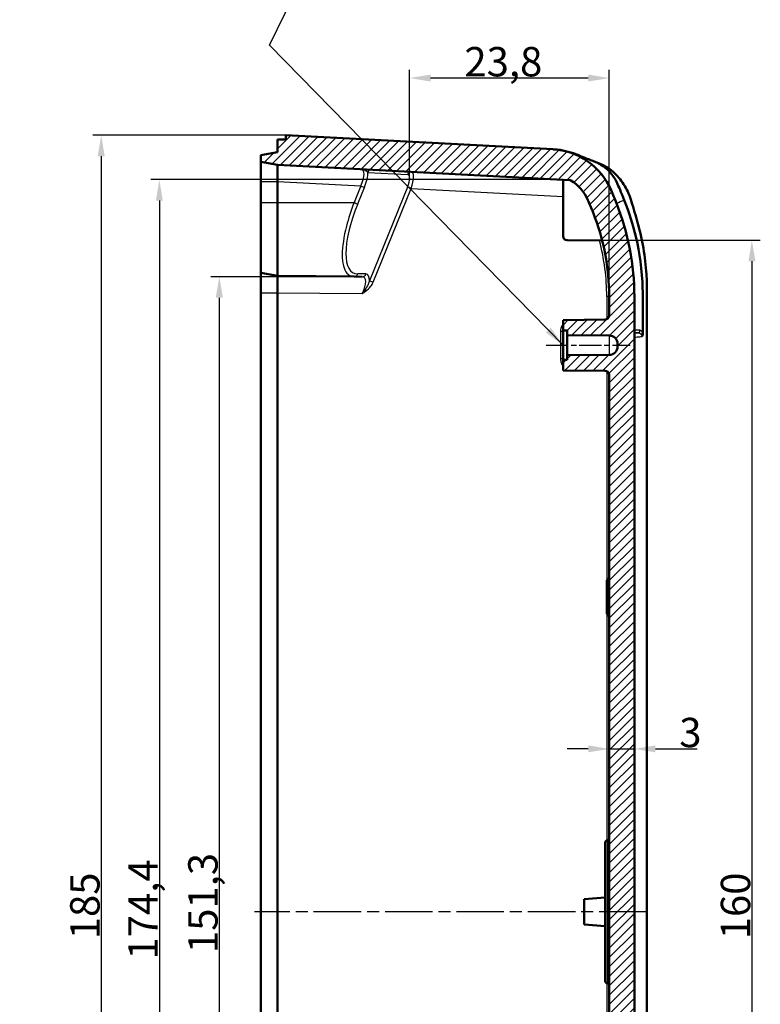
# Model space of a CAD drawing. Units: millimetres. Extents: x 1 to 1188, y 1 to 840.
# Drawn here: x 113 to 201, y 495 to 612 of the extents above; entities that cross this region are included whole.
import ezdxf

# ---------------------------------------------------------------- set-up
doc = ezdxf.new("R2010")
doc.units = ezdxf.units.MM
doc.linetypes.add('CHAIN', pattern=[0.3543, 0.2362, -0.0295, 0.0591, -0.0295])
doc.linetypes.add('DASH_DOT', pattern=[0.37, 0.24, -0.06, 0.01, -0.06])
for name, color, linetype, lineweight in [('Bemaßung (ISO)', 1, 'Continuous', 25), ('Mittellinie (ISO)', 1, 'DASH_DOT', 25), ('Schraffur (ISO)', 1, 'Continuous', 18), ('Sichtbar (ISO)', 7, 'Continuous', 50), ('Sichtbar schmal (ISO)', 1, 'Continuous', 25), ('Symbol (ISO)', 1, 'Continuous', 25)]:
    doc.layers.add(name, color=color, linetype=linetype, lineweight=lineweight)
doc.styles.add('3_5', font='isocpeur.ttf', dxfattribs={"width": 1.1})
doc.styles.add('Notiztext (DIN)', font='isocpeur.ttf', dxfattribs={"width": 1.1})
doc.dimstyles.new('18-Bopla 3_5', dxfattribs={"dimtxt": 3.5, "dimasz": 2.5, "dimexe": 1, "dimexo": 0, "dimgap": 0.2, "dimtad": 1, "dimdec": 6, "dimrnd": 1e-08, "dimtxsty": '3_5', "dimcen": 0.09, "dimdle": 7, "dimclrd": 1, "dimclre": 1, "dimclrt": 5, "dimadec": 6, "dimazin": 2, "dimtfac": 0.714286, "dimtdec": 3, "dimtmove": 0, "dimatfit": 3, "dimfxl": 1, "dimtolj": 1, "dimlwd": 25, "dimlwe": 25, "dimarcsym": 0})
doc.dimstyles.new('Standard - Methode 2a (DIN)$7', dxfattribs={"dimtxt": 2.5, "dimasz": 2.5, "dimexe": 1, "dimexo": 0, "dimgap": 0.2, "dimtad": 1, "dimtih": 1, "dimtoh": 1, "dimrnd": 1e-08, "dimtxsty": 'Notiztext (DIN)', "dimcen": 0.09, "dimdle": 10, "dimclrd": 256, "dimclre": 256, "dimclrt": 5, "dimazin": 2, "dimtfac": 1.4, "dimtmove": 0, "dimatfit": 3, "dimfxl": 1, "dimtolj": 1, "dimlwd": -1, "dimlwe": -1, "dimarcsym": 0})

# ---------------------------------------------------------------- blocks, each defined once
blk = doc.blocks.new('*D8')
at = {"layer": 'Bemaßung (ISO)', "color": 1, "linetype": 'Continuous', "lineweight": 25}
for p, q in [((144.31, 598.43), (121.31, 598.43)), ((122.31, 595.93), (122.31, 415.93)), ((144.31, 413.43), (121.31, 413.43))]:
    blk.add_line(p, q, dxfattribs=at)
at = {"layer": 'Bemaßung (ISO)', "color": 1, "linetype": 'Continuous'}
for points in [[(121.89, 595.93), (122.72, 595.93), (122.31, 598.43)], [(121.89, 415.93), (122.72, 415.93), (122.31, 413.43)]]:
    blk.add_solid(points, dxfattribs=at)
at = {"layer": 'Defpoints', "color": 0, "linetype": 'Continuous'}
for p in [(144.31, 598.43), (122.31, 413.43), (144.31, 413.43)]:
    blk.add_point(p, dxfattribs=at)
at = {"layer": 'Bemaßung (ISO)', "color": 5, "linetype": 'Continuous', "lineweight": 25, "insert": (122.11, 502.66), "char_height": 3.5, "attachment_point": 7, "rotation": 90, "style": '3_5'}
blk.add_mtext('\\A1;185', dxfattribs=at)
blk = doc.blocks.new('*D9')
at = {"layer": 'Bemaßung (ISO)', "color": 1, "linetype": 'Continuous', "lineweight": 25}
for p, q in [((177.31, 593.15), (128.23, 593.15)), ((129.23, 590.65), (129.23, 421.21)), ((177.31, 418.71), (128.23, 418.71))]:
    blk.add_line(p, q, dxfattribs=at)
at = {"layer": 'Bemaßung (ISO)', "color": 1, "linetype": 'Continuous'}
for points in [[(128.81, 590.65), (129.64, 590.65), (129.23, 593.15)], [(128.81, 421.21), (129.64, 421.21), (129.23, 418.71)]]:
    blk.add_solid(points, dxfattribs=at)
at = {"layer": 'Defpoints', "color": 0, "linetype": 'Continuous'}
for p in [(177.31, 593.15), (129.23, 418.71), (177.31, 418.71)]:
    blk.add_point(p, dxfattribs=at)
at = {"layer": 'Bemaßung (ISO)', "color": 5, "linetype": 'Continuous', "lineweight": 25, "insert": (129.03, 500.25), "char_height": 3.5, "attachment_point": 7, "rotation": 90, "style": '3_5'}
blk.add_mtext('\\A1;174,4', dxfattribs=at)
blk = doc.blocks.new('*D21')
at = {"layer": 'Bemaßung (ISO)', "color": 1, "linetype": 'Continuous', "lineweight": 25}
for p, q in [((182.81, 432.65), (182.81, 526.34)), ((180.31, 525.34), (177.81, 525.34)), ((182.81, 525.34), (185.81, 525.34)), ((188.31, 525.34), (193.27, 525.34))]:
    blk.add_line(p, q, dxfattribs=at)
at = {"layer": 'Bemaßung (ISO)', "color": 1, "linetype": 'Continuous'}
for points in [[(180.31, 525.76), (180.31, 524.93), (182.81, 525.34)], [(188.31, 525.76), (188.31, 524.93), (185.81, 525.34)]]:
    blk.add_solid(points, dxfattribs=at)
at = {"layer": 'Defpoints', "color": 0, "linetype": 'Continuous'}
for p in [(185.81, 541.85), (185.81, 525.34), (182.81, 432.65)]:
    blk.add_point(p, dxfattribs=at)
at = {"layer": 'Bemaßung (ISO)', "color": 5, "linetype": 'Continuous', "lineweight": 25, "insert": (191.15, 525.54), "char_height": 3.5, "attachment_point": 7, "style": '3_5'}
blk.add_mtext('\\A1;3', dxfattribs=at)
blk = doc.blocks.new('*D29')
at = {"layer": 'Bemaßung (ISO)', "color": 1, "linetype": 'Continuous', "lineweight": 25}
for p, q in [((153.4, 581.59), (135.37, 581.59)), ((136.37, 579.09), (136.37, 432.77)), ((153.4, 430.27), (135.37, 430.27))]:
    blk.add_line(p, q, dxfattribs=at)
at = {"layer": 'Bemaßung (ISO)', "color": 1, "linetype": 'Continuous'}
for points in [[(135.95, 579.09), (136.79, 579.09), (136.37, 581.59)], [(135.95, 432.77), (136.79, 432.77), (136.37, 430.27)]]:
    blk.add_solid(points, dxfattribs=at)
at = {"layer": 'Defpoints', "color": 0, "linetype": 'Continuous'}
for p in [(153.4, 581.59), (136.37, 430.27), (153.4, 430.27)]:
    blk.add_point(p, dxfattribs=at)
at = {"layer": 'Bemaßung (ISO)', "color": 5, "linetype": 'Continuous', "lineweight": 25, "insert": (136.17, 501.02), "char_height": 3.5, "attachment_point": 7, "rotation": 90, "style": '3_5'}
blk.add_mtext('\\A1;151,3', dxfattribs=at)
blk = doc.blocks.new('*D34')
at = {"layer": 'Bemaßung (ISO)', "color": 1, "linetype": 'Continuous', "lineweight": 25}
for p, q in [((159.04, 593.25), (159.04, 606.25)), ((180.31, 605.25), (161.54, 605.25)), ((182.81, 579.21), (182.81, 606.25))]:
    blk.add_line(p, q, dxfattribs=at)
at = {"layer": 'Bemaßung (ISO)', "color": 1, "linetype": 'Continuous'}
for points in [[(161.54, 605.67), (161.54, 604.84), (159.04, 605.25)], [(180.31, 605.67), (180.31, 604.84), (182.81, 605.25)]]:
    blk.add_solid(points, dxfattribs=at)
at = {"layer": 'Defpoints', "color": 0, "linetype": 'Continuous'}
for p in [(159.04, 605.25), (159.04, 593.25), (182.81, 579.21)]:
    blk.add_point(p, dxfattribs=at)
at = {"layer": 'Bemaßung (ISO)', "color": 5, "linetype": 'Continuous', "lineweight": 25, "insert": (165.56, 605.45), "char_height": 3.5, "attachment_point": 7, "style": '3_5'}
blk.add_mtext('\\A1;23,8', dxfattribs=at)
blk = doc.blocks.new('*D38')
at = {"layer": 'Bemaßung (ISO)', "color": 1, "linetype": 'Continuous', "lineweight": 25}
for p, q in [((177.8, 585.93), (200.8, 585.93)), ((199.8, 583.43), (199.8, 428.43)), ((177.8, 425.93), (200.8, 425.93))]:
    blk.add_line(p, q, dxfattribs=at)
at = {"layer": 'Bemaßung (ISO)', "color": 1, "linetype": 'Continuous'}
for points in [[(199.39, 583.43), (200.22, 583.43), (199.8, 585.93)], [(199.39, 428.43), (200.22, 428.43), (199.8, 425.93)]]:
    blk.add_solid(points, dxfattribs=at)
at = {"layer": 'Defpoints', "color": 0, "linetype": 'Continuous'}
for p in [(177.8, 585.93), (177.8, 425.93), (199.8, 425.93)]:
    blk.add_point(p, dxfattribs=at)
at = {"layer": 'Bemaßung (ISO)', "color": 5, "linetype": 'Continuous', "lineweight": 25, "insert": (199.6, 502.66), "char_height": 3.5, "attachment_point": 7, "rotation": 90, "style": '3_5'}
blk.add_mtext('\\A1;160', dxfattribs=at)

msp = doc.modelspace()

# ---------------------------------------------------------------- hatches: boundary and pattern name
at = {"layer": 'Schraffur (ISO)'}
h = msp.add_hatch(dxfattribs=at)
h.set_pattern_fill('ANSI31', color=256, scale=6.35, style=0)
h.set_pattern_definition([(45, (0, 0), (-0.561266, 0.561266), [])])
edge = h.paths.add_edge_path()
edge.add_line((141.30636301, 416.5770138), (141.30636301, 415.78232172))
edge.add_line((141.30636301, 415.78232172), (143.30636301, 415.42966776))
edge.add_line((143.30636301, 415.42966776), (143.30636301, 413.93839463))
edge.add_line((143.30636301, 413.93839463), (144.30636301, 413.92966776))
edge.add_line((144.30636301, 413.92966776), (144.30636301, 413.42966776))
edge.add_line((144.30636301, 413.42966776), (176.0800001, 415.09485352))
edge.add_ellipse((175.66131245, 423.0838898), major_axis=(7.98903628, 0.41868765), ratio=1, start_angle=270, end_angle=334.1046967748)
edge.add_ellipse((103.80636301, 453.42966776), major_axis=(33.45816545, 79.22468785), ratio=1, start_angle=270, end_angle=271.1085139269)
edge.add_ellipse((155.80636301, 432.64505807), major_axis=(11.13461233, 27.85714286), ratio=1, start_angle=270, end_angle=291.7867892983)
edge.add_line((185.80636301, 432.64505807), (185.80636301, 579.21427745))
edge.add_ellipse((155.80636301, 579.21427745), major_axis=(0, 30), ratio=1, start_angle=270, end_angle=291.7867892983)
edge.add_ellipse((103.80636301, 558.42966776), major_axis=(-31.91922203, 79.85714286), ratio=1, start_angle=270, end_angle=271.1085139269)
edge.add_ellipse((175.66131245, 588.77544572), major_axis=(-3.11238748, 7.3697384), ratio=1, start_angle=270, end_angle=334.1046967748)
edge.add_line((176.0800001, 596.764482), (144.30636301, 598.42966776))
edge.add_line((144.30636301, 598.42966776), (144.30636301, 597.92966776))
edge.add_line((144.30636301, 597.92966776), (143.30636301, 597.92094089))
edge.add_line((143.30636301, 597.92094089), (143.30636301, 596.42966776))
edge.add_line((143.30636301, 596.42966776), (141.30636301, 596.0770138))
edge.add_line((141.30636301, 596.0770138), (141.30636301, 595.28232172))
edge.add_line((141.30636301, 595.28232172), (143.30636301, 594.92966776))
edge.add_line((143.30636301, 594.92966776), (178.09292533, 593.10658128))
edge.add_ellipse((178.07722454, 592.80699242), major_axis=(0.29958886, -0.01570079), ratio=1, start_angle=62.0677700104, end_angle=90, ccw=False)
edge.add_ellipse((175.66131245, 588.77544572), major_axis=(2.57011924, 4.28887947), ratio=1, start_angle=323.8275332148, end_angle=360, ccw=False)
edge.add_ellipse((103.80636301, 558.42966776), major_axis=(32.29102014, -76.46103595), ratio=1, start_angle=88.8914860731, end_angle=90, ccw=False)
edge.add_ellipse((155.80636301, 579.21427745), major_axis=(10.0211511, -25.07142857), ratio=1, start_angle=68.2132107017, end_angle=90, ccw=False)
edge.add_line((182.80636301, 579.21427745), (182.80636301, 576.97332114))
edge.add_ellipse((182.30636301, 576.97332114), major_axis=(0, -0.5), ratio=1, start_angle=0.5, end_angle=90, ccw=False)
edge.add_line((182.31072628, 576.47334018), (177.30636301, 576.42966776))
edge.add_line((177.30636301, 576.42966776), (177.30636301, 575.17966776))
edge.add_line((177.30636301, 575.17966776), (177.80636301, 575.17530432))
edge.add_line((177.80636301, 575.17530432), (177.80636301, 574.62966776))
edge.add_line((177.80636301, 574.62966776), (182.81508954, 574.58595726))
edge.add_ellipse((182.80636301, 573.58599534), major_axis=(0.99996192, -0.00872654), ratio=1, start_angle=0.5, end_angle=90, ccw=False)
edge.add_line((183.80636301, 573.58599534), (183.80636301, 573.27334018))
edge.add_ellipse((182.80636301, 573.27334018), major_axis=(0, -1), ratio=1, start_angle=0.5, end_angle=90, ccw=False)
edge.add_line((182.81508954, 572.27337825), (177.80636301, 572.22966776))
edge.add_line((177.80636301, 572.22966776), (177.80636301, 571.68403119))
edge.add_line((177.80636301, 571.68403119), (177.30636301, 571.67966776))
edge.add_line((177.30636301, 571.67966776), (177.30636301, 570.42966776))
edge.add_line((177.30636301, 570.42966776), (182.31072628, 570.38599534))
edge.add_ellipse((182.30636301, 569.88601438), major_axis=(0.49998096, -0.00436327), ratio=1, start_angle=0.5, end_angle=90, ccw=False)
edge.add_line((182.80636301, 569.88601438), (182.80636301, 441.97332114))
edge.add_ellipse((182.30636301, 441.97332114), major_axis=(0, -0.5), ratio=1, start_angle=0.5, end_angle=90, ccw=False)
edge.add_line((182.31072628, 441.47334018), (177.30636301, 441.42966776))
edge.add_line((177.30636301, 441.42966776), (177.30636301, 440.17966776))
edge.add_line((177.30636301, 440.17966776), (177.80636301, 440.17530432))
edge.add_line((177.80636301, 440.17530432), (177.80636301, 439.62966776))
edge.add_line((177.80636301, 439.62966776), (182.81508954, 439.58595726))
edge.add_ellipse((182.80636301, 438.58599534), major_axis=(0.99996192, -0.00872654), ratio=1, start_angle=0.5, end_angle=90, ccw=False)
edge.add_line((183.80636301, 438.58599534), (183.80636301, 438.27334018))
edge.add_ellipse((182.80636301, 438.27334018), major_axis=(0, -1), ratio=1, start_angle=0.5, end_angle=90, ccw=False)
edge.add_line((182.81508954, 437.27337825), (177.80636301, 437.22966776))
edge.add_line((177.80636301, 437.22966776), (177.80636301, 436.68403119))
edge.add_line((177.80636301, 436.68403119), (177.30636301, 436.67966776))
edge.add_line((177.30636301, 436.67966776), (177.30636301, 435.42966776))
edge.add_line((177.30636301, 435.42966776), (182.31072628, 435.38599534))
edge.add_ellipse((182.30636301, 434.88601438), major_axis=(0.49998096, -0.00436327), ratio=1, start_angle=0.5, end_angle=90, ccw=False)
edge.add_line((182.80636301, 434.88601438), (182.80636301, 432.64505807))
edge.add_ellipse((155.80636301, 432.64505807), major_axis=(27, 0), ratio=1, start_angle=338.2132107017, end_angle=360, ccw=False)
edge.add_ellipse((103.80636301, 453.42966776), major_axis=(-30.80576079, -77.07142857), ratio=1, start_angle=88.8914860731, end_angle=90, ccw=False)
edge.add_ellipse((175.66131245, 423.0838898), major_axis=(-1.94524218, -4.6060865), ratio=1, start_angle=53.8275332148, end_angle=90, ccw=False)
edge.add_ellipse((178.07722454, 419.0523431), major_axis=(-0.25733277, -0.15420715), ratio=1, start_angle=62.0677700104, end_angle=90, ccw=False)
edge.add_line((178.09292533, 418.75275424), (143.30636301, 416.92966776))
edge.add_line((143.30636301, 416.92966776), (141.30636301, 416.5770138))

# ---------------------------------------------------------------- linework, layer by layer
at = {"layer": 'Mittellinie (ISO)', "linetype": 'CHAIN', "ltscale": 11.121671}
msp.add_line((175.30636301, 573.42966776), (185.31508954, 573.42966776), dxfattribs=at)
at = {"layer": 'Mittellinie (ISO)', "linetype": 'CHAIN', "ltscale": 23.990969}
msp.add_line((187.27475213, 505.92966776), (140.54624133, 505.92966776), dxfattribs=at)
at = {"layer": 'Sichtbar (ISO)'}
for p, q in [((176.0800001, 596.764482), (144.30636301, 598.42966776)), ((144.30636301, 598.42966776), (144.30636301, 597.92966776)), ((144.30636301, 597.92966776), (143.30636301, 597.92094089)), ((143.30636301, 597.92094089), (143.30636301, 596.42966776)), ((143.30636301, 596.42966776), (141.30636301, 596.0770138)), ((141.30636301, 596.0770138), (141.30636301, 595.28232172)), ((141.30636301, 595.28232172), (143.30636301, 594.92966776)), ((141.30636301, 592.92783774), (141.30636301, 595.28232172)), ((143.30636301, 594.92966776), (178.09292533, 593.10658128)), ((143.30636301, 594.92966776), (143.30636301, 592.92783774)), ((181.00286678, 595.32535385), (181.64905455, 595.07668348)), ((141.30636301, 590.42966776), (141.30636301, 592.92783774)), ((143.30636301, 592.92783774), (143.30636301, 590.42966776)), ((177.30636301, 586.42532336), (177.30636301, 593.14780326)), ((141.30636301, 590.42966776), (141.30636301, 582.03232172)), ((143.30636301, 581.67966776), (143.30636301, 590.42966776)), ((181.96832586, 585.88898343), (177.80199974, 585.9253424)), ((141.30636301, 579.67974391), (141.30636301, 582.03232172)), ((141.30636301, 582.03232172), (143.30636301, 581.67966776)), ((143.30636301, 581.67966776), (143.30636301, 579.67974391)), ((143.30636301, 581.67966776), (152.41501713, 581.60017774)), ((152.41501713, 581.60017774), (153.39622572, 581.59161486)), ((187.30636301, 430.96340163), (187.30636301, 580.89593389)), ((141.30636301, 432.1795916), (141.30636301, 579.67974391)), ((143.30636301, 432.1795916), (143.30636301, 579.67974391)), ((182.80636301, 579.21427745), (182.80636301, 576.97332114)), ((185.80636301, 432.64505807), (185.80636301, 579.21427745)), ((182.31072628, 576.47334018), (177.30636301, 576.42966776)), ((177.30636301, 576.42966776), (177.30636301, 575.17966776)), ((177.30636301, 575.17966776), (177.80636301, 575.17530432)), ((177.30636301, 571.67966776), (177.30636301, 575.17966776)), ((177.80636301, 575.17530432), (177.80636301, 574.62966776)), ((177.80636301, 574.62966776), (182.81508954, 574.58595726)), ((177.80636301, 574.62966776), (177.80636301, 572.22966776)), ((183.80636301, 573.58599534), (183.80636301, 573.27334018)), ((177.80636301, 571.68403119), (177.30636301, 571.67966776)), ((177.30636301, 571.67966776), (177.30636301, 570.42966776)), ((182.81508954, 572.27337825), (177.80636301, 572.22966776)), ((177.80636301, 572.22966776), (177.80636301, 571.68403119)), ((177.30636301, 570.42966776), (182.31072628, 570.38599534)), ((182.80636301, 569.88601438), (182.80636301, 441.97332114)), ((182.50636301, 545.42966776), (182.80636301, 545.72966776)), ((182.50636301, 541.42966776), (182.50636301, 545.42966776)), ((182.50636301, 541.42966776), (182.80636301, 541.12966776)), ((182.30636301, 497.72966776), (182.30636301, 514.12966776)), ((179.80636301, 507.42966776), (182.30636301, 507.64838942)), ((179.80636301, 507.42966776), (179.80636301, 504.42966776)), ((179.80636301, 504.42966776), (182.30636301, 504.2109461))]:
    msp.add_line(p, q, dxfattribs=at)
for centre, radius, start, end in [((175.66131245, 588.77544572), 8, 22.8953032252, 87), ((178.07722454, 592.80699242), 0.3, 59.0677700104, 87), ((175.66131245, 588.77544572), 5, 22.8953032252, 59.0677700104), ((103.80636301, 558.42966776), 86, 21.7867892983, 22.8953032252), ((103.80636301, 558.42966776), 83, 21.7867892983, 22.8953032252), ((155.80636301, 579.21427745), 30, 0, 21.7867892983), ((48.36289952, 549.33117206), 143.1589421, 15.6882376776, 16.7237131323), ((155.80636301, 579.21427745), 27, 0, 21.7867892983), ((157.30636301, 579.92966776), 30, 3.7136611052, 15.6882376776), ((177.80636301, 586.42532336), 0.5, 180, 269.5), ((-982.79461936, 505.92966776), 1172.5, 3.66582730639, 3.71366110522), ((182.30636301, 576.97332114), 0.5, 270.5, 0), ((182.80636301, 573.58599534), 1, 0, 89.5), ((182.80636301, 573.27334018), 1, 270.5, 0), ((182.30636301, 569.88601438), 0.5, 0, 89.5), ((182.60636301, 514.12966776), 0.3, 99.5940682269, 180), ((182.50636301, 514.72127574), 0.3, 279.5940682269, 0), ((182.60636301, 497.72966776), 0.3, 180, 260.4059317731), ((182.50636301, 497.13805978), 0.3, 0, 80.4059317731)]:
    msp.add_arc(centre, radius, start, end, dxfattribs=at)
for points, knots in [([(176.08000078, 596.76451523), (176.09370274, 596.7637818), (176.10716773, 596.76304508), (176.11886935, 596.76239565), (176.12115133, 596.76226833), (176.12417485, 596.76209937), (176.12507943, 596.76204871), (176.12539458, 596.76203107), (176.12542178, 596.76202955), (176.12542179, 596.76202955)], [0, 0, 0, 0, 0.00637687504, 0.00637687504, 0.008303507898, 0.008303507898, 0.009989816083, 0.009989816083, 0.010333988724, 0.010333988724, 0.010333988724, 0.010333988724]), ([(176.09475217, 596.76372049), (176.09532988, 596.76369036), (176.09592236, 596.76365943), (176.098704, 596.76351406), (176.10104309, 596.76339138), (176.10715608, 596.7630694), (176.11101828, 596.76286469), (176.12348042, 596.76219963), (176.13216586, 596.76172926), (176.16680459, 596.75982405), (176.19276402, 596.75833063), (176.29623259, 596.75207913), (176.37342287, 596.74674499), (176.61812516, 596.72691282), (176.78631061, 596.70880051), (177.17868143, 596.6536769), (177.40335563, 596.61168492), (178.04755703, 596.46341358), (178.46039153, 596.3297215), (178.98697159, 596.12285502), (179.13752947, 596.05848919), (179.3021412, 595.98686982), (179.34628858, 595.96747902), (179.4082381, 595.94040083), (179.43007661, 595.93091268), (179.45677543, 595.91944351), (179.46452855, 595.91617769), (179.46757559, 595.91490592), (179.4678655, 595.9147859), (179.4678655, 595.9147859)], [0.00734448715, 0.00734448715, 0.00734448715, 0.00734448715, 0.00754982268, 0.00754982268, 0.00829375253, 0.00829375253, 0.00946745066, 0.00946745066, 0.01207942414, 0.01207942414, 0.01990719866, 0.01990719866, 0.04338872302, 0.04338872302, 0.0937337011, 0.0937337011, 0.16354321296, 0.16354321296, 0.30050434117, 0.30050434117, 0.36067071053, 0.36067071053, 0.38678949234, 0.38678949234, 0.40633037539, 0.40633037539, 0.42148150731, 0.42148150731, 0.42488792472, 0.42488792472, 0.42488792472, 0.42488792472]), ([(176.10932527, 596.76292393), (176.11427222, 596.76265591), (176.1188844, 596.76240348), (176.1285156, 596.76187257), (176.13308198, 596.76161759), (176.13879465, 596.76129755), (176.14027449, 596.76121406), (176.1406923, 596.76119054), (176.14072164, 596.76118888), (176.14072164, 596.76118888)], [0.0036997206443, 0.0036997206443, 0.0036997206443, 0.0036997206443, 0.0057148208494, 0.0057148208494, 0.0084155656553, 0.0084155656553, 0.0110213323354, 0.0110213323354, 0.0114563425516, 0.0114563425516, 0.0114563425516, 0.0114563425516]), ([(181.00286678, 595.32535385), (180.90063344, 595.36493028), (180.83480196, 595.38924037), (180.50400604, 595.51692565), (180.43622542, 595.54338669), (179.94070215, 595.7341254), (179.69767224, 595.83011422), (179.44968389, 595.92259561)], [-0.76421674349, -0.76421674349, -0.76421674349, -0.76421674349, -0.60447876546, -0.60447876546, -0.54548630225, -0.54548630225, -0.48767673922, -0.48767673922, -0.48767673922, -0.48767673922]), ([(181.00286679, 595.32535385), (181.12113207, 595.27945603), (181.48126745, 595.13773027), (182.17415351, 594.70033632), (182.43384149, 594.49668178), (182.885142, 594.05945103), (183.07914265, 593.83627754), (183.52959924, 593.21576829), (183.6866369, 592.8874681), (183.88672892, 592.44687097), (184.24945647, 591.57717985), (184.59207729, 590.72004353)], [-0.76619438852, -0.76619438852, -0.76619438852, -0.76619438852, -0.61466273062, -0.61466273062, -0.51146872022, -0.51146872022, -0.42339932732, -0.42339932732, -0.28321134299, -0.28321134299, -0.000001, -0.000001, -0.000001, -0.000001]), ([(181.64905455, 595.07668348), (182.31306156, 594.82115579), (182.92727357, 594.41430925), (183.920176, 593.4628808), (184.31804492, 592.95356975), (184.99413853, 591.81628132), (185.26828876, 591.1865493), (185.46671688, 590.52614707)], [0, 0, 0, 0, 0.24245645602, 0.24245645602, 0.44609793143, 0.44609793143, 0.65518478128, 0.65518478128, 0.65518478128, 0.65518478128]), ([(184.59207729, 590.72004353), (185.3605616, 588.69861218), (186.50919951, 585.6396427), (186.80448177, 580.03128531), (186.80523443, 579.23800717), (186.8068391, 574.92966776)], [-1.4418071065, -1.4418071065, -1.4418071065, -1.4418071065, -1.34468139417, -1.34468139417, -1.32627328983, -1.32627328983, -1.32627328983, -1.32627328983]), ([(186.80688683, 574.78548399), (186.80689145, 574.76960335), (186.80632153, 574.75372901), (186.80294306, 574.70752344), (186.79856347, 574.67741316), (186.78582574, 574.62035631), (186.77778996, 574.59348269), (186.75284062, 574.52800554), (186.73387815, 574.49144557), (186.71077378, 574.45667811), (186.71047512, 574.45623005), (186.71017589, 574.45578251)], [0, 0, 0, 0, 0.0047641924, 0.0047641924, 0.013911510738, 0.013911510738, 0.022440582273, 0.022440582273, 0.035363486138, 0.035363486138, 0.035532394891, 0.035532394891, 0.035532394891, 0.035532394891])]:
    msp.add_open_spline(points, degree=3, knots=knots, dxfattribs=at)
for points in [[(176.0800028, 596.76451407), (176.08551801, 596.76422008), (176.09085271, 596.76393359), (176.09593185, 596.76365892)], [(186.8068391, 574.92966776), (186.8068568, 574.88213736), (186.80687269, 574.83407842), (186.80688683, 574.78548399)]]:
    msp.add_open_spline(points, degree=3, dxfattribs=at)
at = {"layer": 'Sichtbar schmal (ISO)'}
for p, q in [((154.0702367, 594.01895433), (158.79771626, 593.77119762)), ((141.30636301, 592.92783774), (143.30636301, 592.92783774)), ((143.30636301, 592.92783774), (153.21991875, 592.4082903)), ((153.21991875, 592.4082903), (152.41501713, 590.42966776)), ((152.8523931, 590.25289106), (153.65729472, 592.23151361)), ((158.79691946, 592.26986687), (154.25189202, 581.09720494)), ((154.68926799, 580.92042825), (159.23429542, 592.09309018)), ((159.23429542, 592.09309018), (177.30636301, 591.14597325)), ((141.30636301, 590.42966776), (143.30636301, 590.42966776)), ((143.30636301, 590.42966776), (152.41501713, 590.42966776)), ((153.83360169, 581.91481913), (152.8523931, 581.923382)), ((141.30636301, 579.67974391), (143.30636301, 579.67974391)), ((143.30636301, 579.67974391), (153.39622572, 579.59169101)), ((182.80636301, 579.21427745), (182.50898097, 579.21427745)), ((182.50898097, 579.21427745), (182.50898097, 576.51621506)), ((177.30636301, 575.05426378), (177.00898097, 575.05426378)), ((177.00898097, 575.05426378), (177.00898097, 571.80507174)), ((182.81508954, 574.58595726), (182.81508954, 572.27337825)), ((177.30636301, 571.80507174), (177.00898097, 571.80507174)), ((182.50898097, 570.34312045), (182.50898097, 545.43228572)), ((182.50898097, 541.4270498), (182.50898097, 514.41342247)), ((182.55636301, 514.42544594), (182.55636301, 505.92277062)), ((182.55636301, 505.92277062), (182.55636301, 497.43391711)), ((182.50898097, 497.44591304), (182.50898097, 470.43228572))]:
    msp.add_line(p, q, dxfattribs=at)
msp.add_arc((155.80898097, 579.21427745), 26.7, 0, 14.4828138156, dxfattribs=at)
for centre, major_axis, ratio, start_param, end_param in [((152.22802047, 592.45935881), (-1.16020341, -1.89604178), 0.4018644102, 1.7857582528, 3.356097868), ((152.66103317, 592.28258212), (1.12698654, 2.41979204), 0.3498609664, 4.8530813275, 5.6609012426), ((154.5032494, 593.84217764), (0.02616798, 0.49931477), 0.9283981889, 0, 1.257974656), ((158.19916253, 592.30050798), (-0.67619192, -1.45187522), 0.3498609664, 1.711488674, 3.2818282892), ((159.23072897, 593.59442093), (0.02616798, 0.49931477), 0.9283981889, 0, 1.257974656), ((158.63217523, 592.12373128), (0.67061452, 1.9612533), 0.2805528094, 4.7924737449, 6.3628133601), ((153.22428202, 592.4082903), (0.46314458, -0.18840674), 0.0032883836, 4.7043055971, 5.9218161397), ((159.22993216, 592.09309018), (-0.46314458, 0.18840674), 0.0032883836, 4.7043055972, 5.9218161397), ((156.27721805, 590.28267333), (3.91531976, 8.25140192), 0.3419973403, 1.7352356323, 3.2989191343), ((152.4193804, 590.42966776), (0.46314458, -0.18840674), 0.0032883836, 4.7043055972, 5.9218161397), ((152.4193804, 582.1001587), (-0.00436327, -0.49998096), 0.9262841481, 0, 1.2175105426), ((153.40058899, 582.09159582), (-0.00436327, -0.49998096), 0.9262841481, 0, 1.2175105426), ((152.82008614, 579.42356875), (1.15918239, 2.45938042), 0.3427495567, 5.6091918569, 6.4397999971), ((152.38707343, 579.60034544), (-1.21542256, -1.93508565), 0.3864997597, 1.8046027702, 3.3753229446), ((154.68490473, 580.92042825), (-0.46314458, 0.18840674), 0.0032883836, 4.7043055972, 5.9218161397), ((185.59445905, 575.20317685), (0.0000015, -0.3), 0.9451356208, 0.8440585148, 1.5710379509), ((186.18713798, 575.20316665), (-0.00000624, -0.3), 0.944786595, 0.092360164, 1.5710098326), ((182.50636301, 505.92253048), (0.3, 0), 0.0008118289, 0.0000000006, 1.4033482479)]:
    msp.add_ellipse(centre, major_axis=major_axis, ratio=ratio, start_param=start_param, end_param=end_param, dxfattribs=at)
for points, knots in [([(153.19944206, 594.41119346), (153.30681322, 594.40556637), (153.40965083, 594.38900997), (153.59660269, 594.33773723), (153.68092201, 594.30351386), (153.84481514, 594.21836969), (153.92031842, 594.165552), (154.01654781, 594.08126318), (154.04696958, 594.04933332), (154.0702367, 594.01895433)], [-0.00077386688, -0.00077386688, -0.00077386688, -0.00077386688, 0.04857910133, 0.04857910133, 0.09716343704, 0.09716343704, 0.15600515464, 0.15600515464, 0.19278122814, 0.19278122814, 0.19278122814, 0.19278122814]), ([(152.41501713, 590.42966776), (152.04832394, 589.47414902), (151.74188242, 588.51908756), (151.18814677, 586.34281009), (151.01640561, 585.17207783), (151.01056956, 583.20536981), (151.19919395, 582.44037238), (151.78249638, 581.74207095), (152.07247291, 581.60316708), (152.41501713, 581.60017774)], [-0.781841751, -0.781841751, -0.781841751, -0.781841751, -0.4583061639, -0.4583061639, -0.0038676466, -0.0038676466, 0.4796458288, 0.4796458288, 0.781841751, 0.781841751, 0.781841751, 0.781841751]), ([(154.25189202, 581.09720494), (154.21601485, 580.96640557), (154.16414056, 580.8305338), (153.99316965, 580.46553725), (153.85287984, 580.22830972), (153.59429478, 579.85177275), (153.49727734, 579.72022494), (153.39622572, 579.59169101)], [0, 0, 0, 0, 0.05451884858, 0.05451884858, 0.14174900632, 0.14174900632, 0.18785062055, 0.18785062055, 0.18785062055, 0.18785062055]), ([(153.39622572, 579.59169101), (153.52674721, 579.67279541), (153.65621304, 579.7578827), (154.01724062, 580.02182386), (154.23619812, 580.21617796), (154.52617809, 580.59296437), (154.62079024, 580.7520951), (154.68926799, 580.92042825)], [-0.18785062055, -0.18785062055, -0.18785062055, -0.18785062055, -0.14174900632, -0.14174900632, -0.05451884858, -0.05451884858, 0, 0, 0, 0]), ([(177.3063736, 575.91037956), (177.30308755, 575.907023), (177.29983296, 575.90363737), (177.1677639, 575.76371442), (177.08683354, 575.58675914), (177.01982426, 575.28901936), (177.00898097, 575.17158634), (177.00898097, 575.05426378)], [0.05579019781, 0.05579019781, 0.05579019781, 0.05579019781, 0.057198625937, 0.057198625937, 0.113513456177, 0.113513456177, 0.148710225077, 0.148710225077, 0.148710225077, 0.148710225077]), ([(185.87799972, 575.20325076), (185.86496502, 575.20325413), (185.85193191, 575.20043051), (185.82801993, 575.19005115), (185.81710533, 575.18325127), (185.80636301, 575.17448638)], [-0.023943216043, -0.023943216043, -0.023943216043, -0.023943216043, -0.011971608022, -0.011971608022, -0.001756419626, -0.001756419626, -0.001756419626, -0.001756419626]), ([(185.80636353, 574.90445319), (185.84312597, 574.90445272), (185.87989922, 574.90445207), (186.01546214, 574.90444931), (186.11433675, 574.90444672), (186.21327276, 574.90444476)], [0.05684443747, 0.05684443747, 0.05684443747, 0.05684443747, 0.09057690552, 0.09057690552, 0.18115381104, 0.18115381104, 0.18115381104, 0.18115381104]), ([(186.47057396, 575.20322481), (186.37165018, 575.20321387), (186.27279762, 575.20320756), (186.07528528, 575.20321272), (185.97662002, 575.20322521), (185.87799972, 575.20325076)], [-0.18115381104, -0.18115381104, -0.18115381104, -0.18115381104, -0.09057690552, -0.09057690552, 0, 0, 0, 0]), ([(186.21327276, 574.90444476), (186.29647712, 574.90761288), (186.37949857, 574.89388072), (186.53928652, 574.82116756), (186.61741, 574.75831577), (186.66631211, 574.66034138), (186.67630812, 574.64031457), (186.68505284, 574.61863691), (186.70308173, 574.55922364), (186.7094499, 574.51995721), (186.71046139, 574.47154096), (186.71041969, 574.46363876), (186.71017589, 574.45578251)], [-0.11466162347, -0.11466162347, -0.11466162347, -0.11466162347, -0.05912783826, -0.05912783826, 0, 0, 0, 0.01208623564, 0.01208623564, 0.03142421268, 0.03142421268, 0.03516284065, 0.03516284065, 0.03516284065, 0.03516284065]), ([(186.80688683, 574.78548399), (186.76893845, 574.94507233), (186.71045935, 575.05029085), (186.59214252, 575.17623547), (186.53122531, 575.20323152), (186.47057396, 575.20322481)], [0, 0, 0, 0, 0.05912783826, 0.05912783826, 0.11466162347, 0.11466162347, 0.11466162347, 0.11466162347]), ([(185.80636301, 574.39254877), (186.02690755, 574.40797987), (186.24745214, 574.4234099), (186.46799676, 574.43883946), (186.54872314, 574.44448718), (186.62944951, 574.45013484), (186.71017589, 574.45578251)], [-0.07653899547, -0.07653899547, -0.07653899547, -0.07653899547, 0, 0, 0, 0.02801571661, 0.02801571661, 0.02801571661, 0.02801571661]), ([(177.00898097, 571.80507174), (177.00898097, 571.72283652), (177.0143145, 571.64056104), (177.0486006, 571.40942603), (177.09395317, 571.26212534), (177.20759937, 571.06504381), (177.25336991, 571.00333904), (177.3064611, 570.94891383)], [0, 0, 0, 0, 0.024670566667, 0.024670566667, 0.070092708813, 0.070092708813, 0.092919107686, 0.092919107686, 0.092919107686, 0.092919107686])]:
    msp.add_open_spline(points, degree=3, knots=knots, dxfattribs=at)
for points in [[(183.66350587, 590.34888978), (183.97316884, 590.47265309), (184.28252471, 590.596506), (184.59207729, 590.72004353)], [(186.21327276, 574.90444476), (186.07763615, 574.89495496), (185.94199956, 574.88546479), (185.806363, 574.87597414)]]:
    msp.add_open_spline(points, degree=3, dxfattribs=at)

# ---------------------------------------------------------------- dimensions: what is measured, and where the dimension line sits
at = {"layer": 'Bemaßung (ISO)', "color": 1, "linetype": 'Continuous', "lineweight": 25}
dim = msp.add_linear_dim(base=(159.04341151, 605.25477315), p1=(182.80636301, 579.21427745), p2=(159.04341151, 593.25477315), dimstyle='18-Bopla 3_5', override={"dimgap": 0.2, "dimdec": 1, "dimtol": 0, "dimlim": 0, "dimtp": 0, "dimtm": 0, "dimtdec": 3, "dimtofl": 0, "dimatfit": 1}, dxfattribs=at)
dim.commit()
dim.dimension.update_dxf_attribs({"geometry": '*D34', "text_midpoint": (169.89492582, 605.25477315), "dimtype": 160})
for base, p1, p2, angle, override, picture, middle in [((122.30636301, 413.42966776), (144.30636301, 598.42966776), (144.30636301, 413.42966776), 90, {"dimgap": 0.2, "dimdec": 6, "dimtol": 0, "dimlim": 0, "dimtp": 0, "dimtm": 0, "dimtdec": 3, "dimtofl": 0, "dimatfit": 1}, '*D8', (122.30636301, 505.92966776)), ((129.22751638, 418.71153225), (177.30636301, 593.14780326), (177.30636301, 418.71153225), 90, {"dimgap": 0.2, "dimdec": 1, "dimtol": 0, "dimlim": 0, "dimtp": 0, "dimtm": 0, "dimtdec": 3, "dimtofl": 0, "dimatfit": 1}, '*D9', (129.22751638, 505.92966776)), ((199.80199974, 425.93399311), (177.80199974, 585.9253424), (177.80199974, 425.93399311), 90, {"dimgap": 0.2, "dimdec": 1, "dimtol": 0, "dimlim": 0, "dimtp": 0, "dimtm": 0, "dimtdec": 3, "dimtofl": 0, "dimatfit": 1}, '*D38', (199.80199974, 505.92966776)), ((136.36865326, 430.26772066), (153.39622572, 581.59161486), (153.39622572, 430.26772066), 90, {"dimgap": 0.2, "dimdec": 1, "dimtol": 0, "dimlim": 0, "dimtp": 0, "dimtm": 0, "dimtdec": 3, "dimtofl": 0, "dimatfit": 1}, '*D29', (136.36865326, 505.92966776)), ((185.80636301, 525.34178723), (182.80636301, 432.64505807), (185.80636301, 541.85191982), 180, {"dimgap": 0.2, "dimdec": 6, "dimse2": 1, "dimtol": 0, "dimlim": 0, "dimtp": 0, "dimtm": 0, "dimtdec": 3, "dimtofl": 1, "dimatfit": 1}, '*D21', (192.11000196, 525.34178723))]:
    dim = msp.add_linear_dim(base=base, p1=p1, p2=p2, angle=angle, dimstyle='18-Bopla 3_5', override=override, dxfattribs=at)
    dim.commit()
    dim.dimension.update_dxf_attribs({"geometry": picture, "text_midpoint": middle, "dimtype": 160})

# ---------------------------------------------------------------- leaders
at = {"layer": 'Symbol (ISO)', "annotation_type": 0, "has_hookline": 1, "hookline_direction": 1, "text_width": 48.99999845}
msp.add_leader([(177.30636301, 573.42966776), (142.35125656, 609.17772857), (167.87241299, 661.74395229), (161.59742578, 662.57728562)], dimstyle='Standard - Methode 2a (DIN)$7', override={"dimgap": 0, "dimtad": 1}, dxfattribs=at)

doc.saveas('drawing.dxf')
